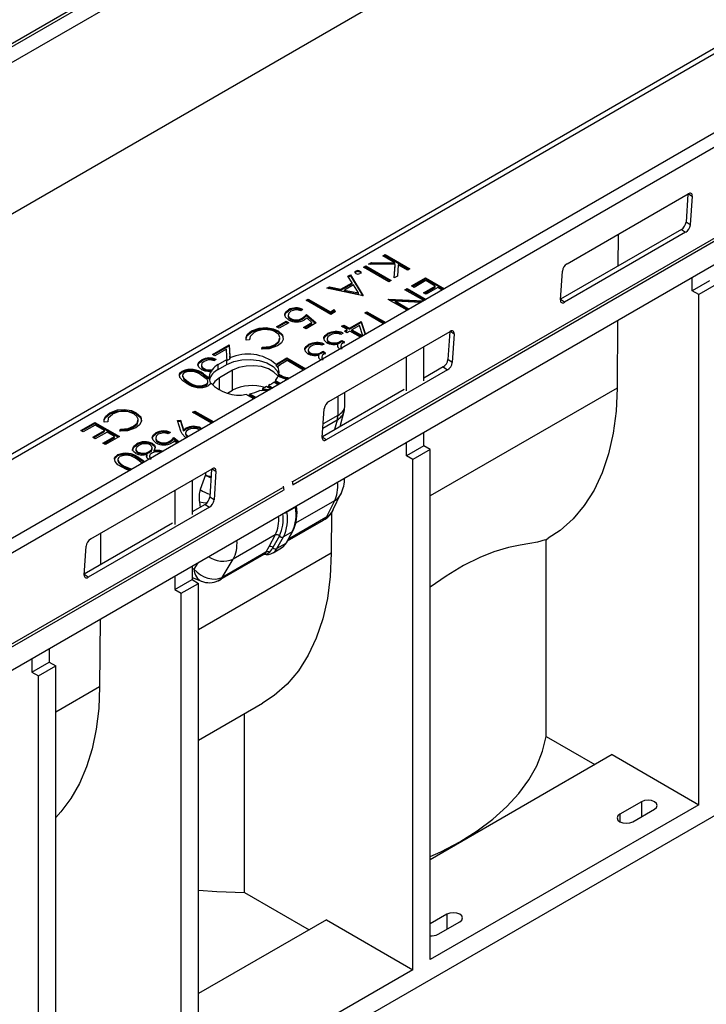
# Model space of a CAD drawing. Units: millimetres. Extents: x 56 to 3304, y 56 to 2320.
# Drawn here: x 2656 to 2768, y 1793 to 1954 of the extents above; entities that cross this region are included whole.
import ezdxf

# ---------------------------------------------------------------- set-up
doc = ezdxf.new("R2010")
doc.units = ezdxf.units.MM
doc.header["$LTSCALE"] = 8
doc.layers.add('HAURATON_PRODUCT_CONTOUR', color=7, linetype='Continuous', lineweight=25)

msp = doc.modelspace()

# ---------------------------------------------------------------- linework, layer by layer
at = {"layer": 'HAURATON_PRODUCT_CONTOUR'}
for p, q in [((2921.98, 2104.47), (2216.99, 1697.49)), ((2922.07, 2104), (2217.09, 1697.02)), ((2922.89, 2101.9), (2217.9, 1694.92)), ((2992.21, 2078.02), (2287.23, 1671.04)), ((2288.48, 1670.91), (2993.46, 2077.89)), ((3007.28, 2072.91), (2302.29, 1665.93)), ((2303.68, 1664.4), (3008.67, 2071.37)), ((2912.4, 2071.12), (2570.87, 1873.96)), ((2303.76, 1645.3), (3008.74, 2052.28)), ((2700.14, 1878.41), (2963.65, 2030.53)), ((2700.17, 1877.94), (2963.75, 2030.09)), ((2989.51, 1951.18), (2322.68, 1566.23)), ((2744.9, 1913.94), (2764.7, 1925.37)), ((2764.64, 1925.34), (2764.33, 1920.77)), ((2764.75, 1925.4), (2765.35, 1925)), ((2765.35, 1925), (2765.03, 1920.3)), ((2763.57, 1919.58), (2743.83, 1908.18)), ((2763.57, 1919.58), (2764.27, 1919.11)), ((2765.03, 1920.3), (2764.33, 1920.77)), ((2764.27, 1919.11), (2744.47, 1907.68)), ((2753.23, 1918.75), (2753.19, 1913.59)), ((2714.83, 1915.25), (2715.2, 1915.46)), ((2716.78, 1914.12), (2714.83, 1915.25)), ((2714.98, 1915.17), (2715.2, 1915.29)), ((2715.2, 1915.46), (2719.23, 1913.13)), ((2715.2, 1915.29), (2715.2, 1915.46)), ((2715.2, 1915.29), (2719.09, 1913.05)), ((2711.68, 1913.43), (2712.04, 1913.64)), ((2715.82, 1911.04), (2711.68, 1913.43)), ((2711.82, 1913.35), (2712.04, 1913.47)), ((2712.04, 1913.64), (2716.18, 1911.25)), ((2712.04, 1913.47), (2712.04, 1913.64)), ((2712.04, 1913.47), (2716.04, 1911.17)), ((2712.48, 1913.89), (2712.97, 1914.17)), ((2716.84, 1913.84), (2712.48, 1913.89)), ((2712.76, 1913.89), (2712.97, 1914.01)), ((2712.97, 1914.17), (2716.78, 1914.12)), ((2712.97, 1914.01), (2712.97, 1914.17)), ((2712.97, 1914.01), (2716.78, 1913.96)), ((2716.67, 1911.65), (2716.84, 1913.84)), ((2716.68, 1911.66), (2716.84, 1913.68)), ((2716.78, 1913.96), (2716.78, 1914.12)), ((2716.84, 1913.68), (2716.84, 1913.84)), ((2717.33, 1913.81), (2717.19, 1911.95)), ((2718.87, 1912.92), (2717.33, 1913.81)), ((2719.23, 1913.13), (2718.87, 1912.92)), ((2709.12, 1911.95), (2709.51, 1912.18)), ((2709.8, 1910.85), (2709.12, 1911.95)), ((2709.19, 1911.83), (2709.51, 1912.01)), ((2709.51, 1912.18), (2711.63, 1908.74)), ((2709.51, 1912.01), (2709.51, 1912.18)), ((2709.51, 1912.01), (2711.54, 1908.72)), ((2710.42, 1912.59), (2710.42, 1912.76)), ((2711.09, 1912.59), (2711.09, 1912.76)), ((2717.19, 1911.95), (2716.67, 1911.65)), ((2719.5, 1910.35), (2721.77, 1911.66)), ((2719.64, 1910.27), (2721.77, 1911.5)), ((2721.77, 1911.66), (2724.86, 1909.88)), ((2721.77, 1911.5), (2721.77, 1911.66)), ((2721.77, 1911.5), (2724.72, 1909.79)), ((2743.82, 1908.05), (2744.14, 1912.75)), ((2765.34, 1909.55), (2765.34, 1911.77)), ((2705.69, 1909.97), (2706.08, 1910.19)), ((2711.58, 1908.71), (2705.69, 1909.97)), ((2705.9, 1909.92), (2706.08, 1910.03)), ((2706.08, 1910.19), (2707.97, 1909.79)), ((2706.08, 1910.03), (2706.08, 1910.19)), ((2706.08, 1910.03), (2707.97, 1909.63)), ((2707.97, 1909.79), (2709.8, 1910.85)), ((2707.97, 1909.63), (2709.8, 1910.68)), ((2707.97, 1909.63), (2707.97, 1909.79)), ((2710.01, 1910.5), (2708.57, 1909.66)), ((2709.8, 1910.68), (2709.8, 1910.85)), ((2710.82, 1909.19), (2710.01, 1910.5)), ((2716.18, 1911.25), (2715.82, 1911.04)), ((2718.41, 1909.72), (2718.78, 1909.93)), ((2721.51, 1907.94), (2718.41, 1909.72)), ((2718.56, 1909.64), (2718.78, 1909.77)), ((2718.78, 1909.93), (2721.87, 1908.15)), ((2718.78, 1909.77), (2718.78, 1909.93)), ((2718.78, 1909.77), (2721.73, 1908.06)), ((2719.91, 1910.11), (2719.5, 1910.35)), ((2721.82, 1911.21), (2719.91, 1910.11)), ((2721.46, 1909.21), (2723.37, 1910.32)), ((2721.6, 1909.13), (2723.37, 1910.15)), ((2723.37, 1910.32), (2721.82, 1911.21)), ((2723.79, 1910.08), (2721.88, 1908.98)), ((2723.37, 1910.15), (2723.37, 1910.32)), ((2724.5, 1909.67), (2723.79, 1910.08)), ((2768.17, 1911.19), (2765.34, 1909.55)), ((2769.23, 1910.57), (2766.4, 1908.94)), ((2702.28, 1908), (2702.64, 1908.21)), ((2702.64, 1908.21), (2706.26, 1906.12)), ((2702.64, 1908.04), (2702.64, 1908.21)), ((2708.57, 1909.5), (2708.57, 1909.66)), ((2708.57, 1909.66), (2710.82, 1909.19)), ((2708.57, 1909.5), (2710.82, 1909.02)), ((2710.82, 1909.02), (2710.82, 1909.19)), ((2711.63, 1908.74), (2711.58, 1908.71)), ((2715.68, 1908.14), (2715.76, 1908.19)), ((2718.77, 1906.36), (2715.68, 1908.14)), ((2715.76, 1908.19), (2721.44, 1907.9)), ((2715.76, 1908.09), (2715.76, 1908.19)), ((2721.88, 1908.98), (2721.46, 1909.21)), ((2744.47, 1907.68), (2743.82, 1908.11)), ((2766.4, 1908.94), (2765.34, 1909.55)), ((2766.4, 1825.65), (2766.4, 1908.94)), ((2701.76, 1906.51), (2701.4, 1906.3)), ((2706.31, 1905.67), (2702.28, 1908)), ((2702.42, 1907.92), (2702.64, 1908.04)), ((2702.64, 1908.04), (2706.26, 1905.96)), ((2706.26, 1906.12), (2706.88, 1906.48)), ((2706.88, 1906.48), (2707.05, 1906.1)), ((2706.88, 1906.31), (2706.88, 1906.48)), ((2715.89, 1908.02), (2721.18, 1907.75)), ((2716.9, 1907.85), (2719.13, 1906.56)), ((2721, 1907.65), (2716.9, 1907.85)), ((2716.9, 1907.69), (2716.9, 1907.85)), ((2716.9, 1907.69), (2718.99, 1906.48)), ((2699.36, 1905.63), (2699.36, 1905.42)), ((2699.39, 1906.29), (2699.39, 1906.45)), ((2699.79, 1904.86), (2699.79, 1905.02)), ((2701.65, 1904.91), (2701.65, 1905.07)), ((2702.33, 1905.7), (2703.93, 1904.3)), ((2702.33, 1905.54), (2702.33, 1905.7)), ((2702.33, 1905.54), (2703.82, 1904.24)), ((2703.24, 1904.38), (2702.39, 1905.11)), ((2706.26, 1905.96), (2706.88, 1906.31)), ((2706.26, 1905.96), (2706.26, 1906.12)), ((2707.05, 1906.1), (2706.31, 1905.67)), ((2706.88, 1906.31), (2706.99, 1906.07)), ((2711.85, 1905.93), (2712.21, 1906.14)), ((2714.94, 1904.15), (2711.85, 1905.93)), ((2711.99, 1905.85), (2712.21, 1905.98)), ((2712.21, 1906.14), (2715.31, 1904.36)), ((2712.21, 1905.98), (2712.21, 1906.14)), ((2712.21, 1905.98), (2715.16, 1904.27)), ((2695.75, 1903.38), (2695.75, 1903.54)), ((2697.47, 1903.67), (2699.02, 1904.57)), ((2697.89, 1903.44), (2697.47, 1903.67)), ((2697.61, 1903.59), (2699.02, 1904.41)), ((2699.44, 1904.33), (2697.89, 1903.44)), ((2699.02, 1904.57), (2699.44, 1904.33)), ((2699.02, 1904.41), (2699.02, 1904.57)), ((2699.02, 1904.41), (2699.29, 1904.25)), ((2701.86, 1903.58), (2703.24, 1904.38)), ((2702.28, 1903.35), (2701.86, 1903.58)), ((2702.01, 1903.5), (2703.24, 1904.21)), ((2703.93, 1904.3), (2702.28, 1903.35)), ((2703.24, 1904.21), (2703.24, 1904.38)), ((2708.08, 1903.76), (2708.44, 1903.96)), ((2709.01, 1903.22), (2708.08, 1903.76)), ((2708.22, 1903.67), (2708.44, 1903.8)), ((2708.44, 1903.96), (2709.37, 1903.43)), ((2708.44, 1903.8), (2708.44, 1903.96)), ((2708.44, 1903.8), (2709.37, 1903.26)), ((2709.37, 1903.43), (2711.28, 1904.53)), ((2709.37, 1903.26), (2711.28, 1904.37)), ((2709.37, 1903.26), (2709.37, 1903.43)), ((2710.99, 1903.88), (2709.78, 1903.19)), ((2711.53, 1902.18), (2710.99, 1903.88)), ((2711.28, 1904.53), (2711.96, 1902.43)), ((2711.28, 1904.37), (2711.28, 1904.53)), ((2711.28, 1904.37), (2711.92, 1902.4)), ((2753.14, 1904.73), (2753.07, 1893.67)), ((2693.03, 1901.71), (2693.03, 1901.53)), ((2693.39, 1902.82), (2693.39, 1902.99)), ((2697.7, 1902.84), (2697.7, 1903)), ((2698.02, 1901.67), (2698.02, 1901.87)), ((2705.72, 1901.72), (2705.72, 1901.51)), ((2705.8, 1902.4), (2705.8, 1902.56)), ((2706.01, 1891.49), (2725.81, 1902.92)), ((2708.34, 1902.65), (2707.98, 1902.44)), ((2708.54, 1902.95), (2709.01, 1903.22)), ((2708.96, 1902.71), (2708.54, 1902.95)), ((2708.69, 1902.87), (2709.01, 1903.06)), ((2709.42, 1902.98), (2708.96, 1902.71)), ((2709.01, 1903.06), (2709.01, 1903.22)), ((2711.17, 1901.97), (2709.42, 1902.98)), ((2709.78, 1903.19), (2711.53, 1902.18)), ((2709.78, 1903.03), (2709.78, 1903.19)), ((2709.78, 1903.03), (2711.39, 1902.1)), ((2725.75, 1902.89), (2725.44, 1898.32)), ((2725.86, 1902.95), (2726.46, 1902.55)), ((2726.46, 1902.55), (2726.14, 1897.85)), ((2686.98, 1899.17), (2689.72, 1900.75)), ((2687.12, 1899.09), (2689.72, 1900.59)), ((2689.72, 1900.75), (2689.83, 1898.88)), ((2689.72, 1900.59), (2689.72, 1900.75)), ((2689.72, 1900.59), (2689.83, 1898.72)), ((2693.04, 1901.53), (2692.48, 1901.49)), ((2695.03, 1900.01), (2695.1, 1900.34)), ((2695.07, 1900.02), (2695.1, 1900.17)), ((2695.1, 1900.17), (2695.1, 1900.34)), ((2697.24, 1900.63), (2697.24, 1900.79)), ((2702.7, 1900.61), (2702.7, 1900.77)), ((2705.24, 1900.86), (2704.88, 1900.65)), ((2706.04, 1901.07), (2706.04, 1901.23)), ((2707.44, 1900.42), (2707.45, 1900.62)), ((2707.45, 1900.62), (2707.45, 1900.78)), ((2707.96, 1900.57), (2707.96, 1900.36)), ((2708.13, 1901.46), (2708.54, 1901.22)), ((2708.13, 1901.3), (2708.13, 1901.46)), ((2708.13, 1901.3), (2708.54, 1901.06)), ((2708.17, 1900.24), (2708.17, 1900.24)), ((2721.5, 1894.84), (2721.5, 1900.43)), ((2687.4, 1898.93), (2686.98, 1899.17)), ((2689.27, 1900.01), (2687.4, 1898.93)), ((2689.34, 1898.81), (2689.27, 1900.01)), ((2689.83, 1898.72), (2689.83, 1898.88)), ((2689.84, 1898.42), (2689.84, 1898.58)), ((2697.89, 1897.87), (2699.14, 1898.59)), ((2699.14, 1898.59), (2702.23, 1896.81)), ((2699.14, 1898.43), (2699.14, 1898.59)), ((2702.62, 1899.93), (2702.62, 1899.72)), ((2702.94, 1899.28), (2702.94, 1899.44)), ((2704.34, 1898.63), (2704.35, 1898.83)), ((2704.35, 1898.83), (2704.35, 1899)), ((2704.86, 1898.78), (2704.86, 1898.57)), ((2705.03, 1899.67), (2705.44, 1899.43)), ((2705.03, 1899.51), (2705.03, 1899.67)), ((2705.03, 1899.51), (2705.44, 1899.27)), ((2705.07, 1898.45), (2705.07, 1898.45)), ((2718.67, 1893.21), (2718.67, 1898.8)), ((2685.2, 1897.45), (2685.2, 1897.25)), ((2685.24, 1898.12), (2685.24, 1898.28)), ((2685.63, 1896.69), (2685.63, 1896.85)), ((2687.6, 1898.33), (2687.24, 1898.13)), ((2687.92, 1897.51), (2689.34, 1898.32)), ((2687.92, 1896.69), (2687.92, 1897.51)), ((2687.92, 1896.69), (2689.34, 1897.51)), ((2689.34, 1897.51), (2689.34, 1898.32)), ((2689.39, 1898.35), (2689.39, 1898.19)), ((2697.38, 1897.54), (2697.38, 1897.37)), ((2697.66, 1896.96), (2697.66, 1897.13)), ((2697.89, 1897.71), (2699.14, 1898.43)), ((2697.89, 1897.71), (2697.89, 1897.87)), ((2699.19, 1898.15), (2698.73, 1897.88)), ((2699.14, 1898.43), (2702.09, 1896.73)), ((2701.87, 1896.6), (2699.19, 1898.15)), ((2724.68, 1897.12), (2721.5, 1895.29)), ((2724.68, 1897.12), (2725.38, 1896.66)), ((2726.14, 1897.85), (2725.44, 1898.32)), ((2682.07, 1896.29), (2682.07, 1896.45)), ((2682.12, 1895.73), (2682.12, 1895.53)), ((2682.13, 1895.55), (2682.3, 1895.14)), ((2682.3, 1895.14), (2682.3, 1895.31)), ((2685.53, 1896.01), (2686.46, 1895.35)), ((2685.53, 1895.84), (2685.53, 1896.01)), ((2685.53, 1895.84), (2686.46, 1895.19)), ((2686.46, 1895.19), (2686.46, 1895.35)), ((2686.68, 1896.31), (2686.68, 1896.15)), ((2686.92, 1896.51), (2686.92, 1896.68)), ((2690.26, 1896.57), (2688.14, 1895.34)), ((2688.14, 1893.31), (2688.14, 1895.34)), ((2690.26, 1893.3), (2690.26, 1896.57)), ((2697.84, 1895.97), (2697.84, 1895.81)), ((2698.16, 1895.6), (2698.16, 1895.76)), ((2725.38, 1896.66), (2705.58, 1885.23)), ((2683.16, 1894.47), (2683.16, 1894.64)), ((2685.88, 1894.07), (2685.88, 1894.24)), ((2686.23, 1894.56), (2686.23, 1894.76)), ((2695.81, 1893.9), (2695.17, 1893.53)), ((2695.28, 1893.84), (2695.27, 1893.59)), ((2696.5, 1893.5), (2695.81, 1893.9)), ((2695.95, 1893.81), (2696.17, 1893.94)), ((2696.41, 1894.24), (2696.17, 1894.1)), ((2696.17, 1894.1), (2696.86, 1893.71)), ((2696.17, 1894.1), (2696.17, 1893.94)), ((2696.17, 1893.94), (2696.72, 1893.63)), ((2697.74, 1894.21), (2696.99, 1894.65)), ((2697.27, 1894.9), (2698.1, 1894.42)), ((2697.27, 1894.9), (2697.27, 1894.74)), ((2697.27, 1894.74), (2697.96, 1894.34)), ((2753.07, 1893.67), (2722.56, 1876.05)), ((2689.43, 1892.83), (2690.26, 1893.3)), ((2693.76, 1891.92), (2692.5, 1892.64)), ((2693.07, 1892.73), (2694.12, 1892.13)), ((2693.07, 1892.73), (2693.07, 1892.57)), ((2693.07, 1892.57), (2693.98, 1892.04)), ((2695.99, 1893.21), (2694.71, 1893.27)), ((2694.99, 1893.26), (2695.17, 1893.36)), ((2695.17, 1893.53), (2696.44, 1893.46)), ((2695.17, 1893.53), (2695.17, 1893.36)), ((2695.17, 1893.36), (2696.17, 1893.31)), ((2718.31, 1893.45), (2704.94, 1885.73)), ((2707.46, 1892.33), (2707.46, 1889.2)), ((2708.63, 1890.86), (2708.63, 1893)), ((2670.24, 1889.46), (2670.24, 1889.62)), ((2672.6, 1890.01), (2672.6, 1890.17)), ((2674.55, 1889.48), (2674.55, 1889.64)), ((2683.74, 1889.71), (2684.1, 1889.91)), ((2686.83, 1887.92), (2683.74, 1889.71)), ((2683.88, 1889.62), (2684.1, 1889.75)), ((2684.1, 1889.91), (2687.2, 1888.13)), ((2684.1, 1889.75), (2684.1, 1889.91)), ((2684.1, 1889.75), (2687.05, 1888.05)), ((2704.93, 1885.6), (2705.25, 1890.3)), ((2707.45, 1889.2), (2705.08, 1887.83)), ((2707.88, 1887.6), (2708.5, 1889.89)), ((2665.49, 1886.76), (2667.76, 1888.07)), ((2665.63, 1886.68), (2667.76, 1887.91)), ((2667.81, 1887.62), (2665.9, 1886.52)), ((2667.76, 1888.07), (2671.79, 1885.75)), ((2667.76, 1887.91), (2667.76, 1888.07)), ((2667.76, 1887.91), (2671.65, 1885.66)), ((2669.36, 1886.73), (2667.81, 1887.62)), ((2669.89, 1888.17), (2669.33, 1888.12)), ((2669.88, 1888.34), (2669.88, 1888.16)), ((2674.09, 1887.27), (2674.09, 1887.43)), ((2674.87, 1888.3), (2674.87, 1888.51)), ((2681.26, 1888.39), (2681.75, 1888.44)), ((2681.83, 1886.63), (2681.26, 1888.39)), ((2681.31, 1888.23), (2681.75, 1888.28)), ((2681.75, 1888.44), (2682.27, 1886.85)), ((2681.75, 1888.28), (2681.75, 1888.44)), ((2681.75, 1888.28), (2682.27, 1886.69)), ((2707.34, 1888.42), (2705.03, 1887.08)), ((2707.34, 1888.42), (2706.92, 1886.88)), ((2707.88, 1887.6), (2707.81, 1887.39)), ((2665.9, 1886.52), (2665.49, 1886.76)), ((2667.45, 1885.63), (2669.36, 1886.73)), ((2667.86, 1885.39), (2667.45, 1885.63)), ((2667.59, 1885.54), (2669.36, 1886.57)), ((2669.78, 1886.49), (2667.86, 1885.39)), ((2669.1, 1884.67), (2671.02, 1885.78)), ((2669.25, 1884.59), (2671.02, 1885.61)), ((2669.36, 1886.57), (2669.36, 1886.73)), ((2671.79, 1885.75), (2669.52, 1884.43)), ((2671.02, 1885.78), (2669.78, 1886.49)), ((2671.02, 1885.61), (2671.02, 1885.78)), ((2671.88, 1886.65), (2671.95, 1886.97)), ((2671.92, 1886.65), (2671.95, 1886.81)), ((2671.95, 1886.81), (2671.95, 1886.97)), ((2677.76, 1886.21), (2677.76, 1886.37)), ((2680.12, 1886.42), (2679.76, 1886.22)), ((2680.69, 1885.62), (2681.55, 1884.87)), ((2680.69, 1885.46), (2680.69, 1885.62)), ((2682.27, 1886.69), (2682.27, 1886.85)), ((2682.73, 1885.6), (2682.55, 1885.68)), ((2682.61, 1886.35), (2682.61, 1886.15)), ((2682.66, 1886.95), (2682.66, 1887.11)), ((2682.94, 1885.87), (2683.16, 1885.8)), ((2682.94, 1885.71), (2682.94, 1885.87)), ((2684.89, 1886.8), (2684.75, 1886.92)), ((2685.09, 1887.14), (2685.24, 1887)), ((2685.09, 1886.97), (2685.09, 1887.14)), ((2705.58, 1885.23), (2704.93, 1885.66)), ((2721.5, 1884.25), (2721.5, 1886.46)), ((2669.52, 1884.43), (2669.1, 1884.67)), ((2674.57, 1884.37), (2674.57, 1884.53)), ((2677.18, 1884.44), (2677.18, 1884.6)), ((2677.72, 1885.54), (2677.72, 1885.34)), ((2678.15, 1884.78), (2678.15, 1884.94)), ((2680.01, 1884.82), (2680.01, 1884.99)), ((2680.69, 1885.46), (2681.44, 1884.8)), ((2681.18, 1884.66), (2680.76, 1885.03)), ((2718.67, 1882.61), (2718.67, 1884.83)), ((2721.5, 1884.25), (2718.67, 1882.61)), ((2722.56, 1883.63), (2721.5, 1884.25)), ((2671.49, 1882.59), (2671.49, 1882.75)), ((2674.5, 1883.71), (2674.5, 1883.51)), ((2674.83, 1883.05), (2674.83, 1883.21)), ((2676.26, 1882.35), (2676.33, 1882.67)), ((2676.33, 1882.67), (2676.33, 1882.83)), ((2676.67, 1883.13), (2676.67, 1883.29)), ((2676.73, 1882.6), (2676.73, 1882.4)), ((2677.13, 1883.74), (2677.13, 1883.94)), ((2677.49, 1883.34), (2677.49, 1883.51)), ((2719.73, 1882), (2718.67, 1882.61)), ((2722.56, 1883.63), (2719.73, 1882)), ((2722.56, 1800.35), (2722.56, 1883.63)), ((2671.54, 1882.03), (2671.54, 1881.83)), ((2671.55, 1881.85), (2671.72, 1881.44)), ((2671.72, 1881.44), (2671.72, 1881.61)), ((2672.58, 1880.94), (2673.83, 1880.42)), ((2672.58, 1880.77), (2672.58, 1880.94)), ((2672.58, 1880.77), (2673.67, 1880.32)), ((2675.52, 1881.39), (2674.59, 1882.1)), ((2674.96, 1882.14), (2674.96, 1882.31)), ((2719.73, 1798.71), (2719.73, 1882)), ((2667.12, 1869.04), (2686.92, 1880.47)), ((2685.87, 1879.5), (2685.01, 1877.11)), ((2685.87, 1879.87), (2685.87, 1879.5)), ((2686.86, 1880.44), (2686.55, 1875.86)), ((2686.97, 1880.5), (2687.57, 1880.1)), ((2687.57, 1880.1), (2687.25, 1875.4)), ((2683.67, 1878.6), (2683.67, 1873.01)), ((2698.69, 1877.02), (2698.61, 1877.63)), ((2700.02, 1878.45), (2700.1, 1877.83)), ((2611.75, 1827.39), (2698.48, 1877.45)), ((2611.79, 1826.91), (2698.58, 1877.02)), ((2680.84, 1876.96), (2680.84, 1871.37)), ((2706.73, 1873.83), (2707.98, 1876.43)), ((2685.79, 1874.67), (2683.67, 1873.45)), ((2684.86, 1875.03), (2684.98, 1874.21)), ((2685.79, 1874.67), (2686.49, 1874.2)), ((2687.25, 1875.4), (2686.55, 1875.86)), ((2700.54, 1874.36), (2700.56, 1874.21)), ((2706.93, 1875.27), (2700.58, 1871.61)), ((2700.71, 1874.41), (2700.7, 1874.45)), ((2706.93, 1875.27), (2705.64, 1872.62)), ((2686.49, 1874.2), (2666.69, 1862.77)), ((2699.15, 1873.4), (2699.13, 1873.55)), ((2700.56, 1874.21), (2699.15, 1873.4)), ((2706.45, 1873.39), (2706.4, 1866.73)), ((2680.48, 1871.61), (2666.05, 1863.28)), ((2699.25, 1868.73), (2705.12, 1872.12)), ((2705.53, 1872.55), (2699.41, 1869.01)), ((2668.73, 1869.97), (2668.7, 1864.81)), ((2697.25, 1869.69), (2690.39, 1865.73)), ((2697.25, 1869.69), (2696.19, 1867.77)), ((2697.92, 1869.53), (2696.86, 1867.62)), ((2700, 1870.19), (2698.59, 1869.37)), ((2700, 1870.19), (2698.95, 1868.27)), ((2699.07, 1868.39), (2700.12, 1870.31)), ((2697.53, 1867.46), (2698.59, 1869.37)), ((2698.95, 1868.27), (2697.53, 1867.46)), ((2741.36, 1868.86), (2741.84, 1869.14)), ((2741.49, 1836.77), (2741.49, 1868.93)), ((2666.04, 1863.15), (2666.36, 1867.85)), ((2706.4, 1866.73), (2684.73, 1854.21)), ((2688.27, 1862.39), (2695.46, 1866.54)), ((2695.72, 1866.88), (2688.68, 1862.82)), ((2696.19, 1867.77), (2695.72, 1866.88)), ((2696.88, 1866.77), (2698.29, 1867.58)), ((2684.59, 1865.15), (2683.95, 1864.11)), ((2688.57, 1862.76), (2690.39, 1865.73)), ((2666.69, 1862.77), (2666.04, 1863.21)), ((2683.67, 1864.62), (2683.67, 1862.41)), ((2683.95, 1864.11), (2683.67, 1864.22)), ((2680.84, 1862.99), (2680.84, 1860.77)), ((2680.84, 1860.77), (2683.67, 1862.41)), ((2681.9, 1860.16), (2684.73, 1861.79)), ((2683.67, 1862.72), (2685.18, 1862.13)), ((2683.67, 1862.41), (2684.73, 1861.79)), ((2684.73, 1778.51), (2684.73, 1861.79)), ((2680.84, 1860.77), (2681.9, 1860.16)), ((2681.9, 1776.87), (2681.9, 1860.16)), ((2668.64, 1855.95), (2668.57, 1844.89)), ((2660.33, 1851.15), (2660.33, 1848.94)), ((2657.51, 1849.52), (2657.51, 1847.3)), ((2657.51, 1847.3), (2660.33, 1848.94)), ((2660.33, 1848.94), (2661.4, 1848.32)), ((2657.51, 1847.3), (2658.57, 1846.69)), ((2658.57, 1846.69), (2661.4, 1848.32)), ((2661.4, 1765.04), (2661.4, 1848.32)), ((2658.57, 1763.4), (2658.57, 1846.69)), ((2668.57, 1844.89), (2661.4, 1840.74)), ((2684.73, 1836.17), (2695.17, 1842.2)), ((2692.23, 1811.32), (2692.23, 1840.5)), ((2741.49, 1836.77), (2749.43, 1832.19)), ((2752.26, 1833.82), (2722.56, 1816.67)), ((2752.26, 1833.82), (2766.4, 1825.65)), ((2757.08, 1826.14), (2753.54, 1824.1)), ((2757.08, 1826.14), (2757.08, 1823.69)), ((2766.4, 1825.65), (2722.56, 1800.35)), ((2755.66, 1822.87), (2759.2, 1824.91)), ((2753.54, 1824.1), (2753.54, 1822.87)), ((2692.23, 1811.32), (2702.76, 1805.24)), ((2705.59, 1806.88), (2684.73, 1794.84)), ((2705.59, 1806.88), (2719.73, 1798.71)), ((2725.26, 1807.77), (2722.56, 1806.21)), ((2725.26, 1807.77), (2725.26, 1805.32)), ((2723.84, 1804.5), (2727.38, 1806.54)), ((2719.73, 1798.71), (2684.73, 1778.51))]:
    msp.add_line(p, q, dxfattribs=at)
at = {"layer": 'HAURATON_PRODUCT_CONTOUR', "flags": 128}
for points in [[(2765.35, 1925), (2765.35, 1925.14), (2765.32, 1925.27), (2765.26, 1925.36), (2765.18, 1925.43), (2765.08, 1925.47), (2764.97, 1925.47), (2764.84, 1925.44), (2764.7, 1925.37)], [(2710.42, 1912.37), (2710.31, 1912.47), (2710.28, 1912.59), (2710.32, 1912.68), (2710.42, 1912.76)], [(2710.31, 1912.49), (2710.32, 1912.52), (2710.42, 1912.59)], [(2711.09, 1912.76), (2711.2, 1912.66), (2711.23, 1912.54), (2711.18, 1912.45), (2711.09, 1912.37)], [(2711.09, 1912.59), (2711.2, 1912.49), (2711.22, 1912.4)], [(2743.82, 1908.05), (2743.82, 1907.91), (2743.85, 1907.78), (2743.91, 1907.69), (2743.99, 1907.62), (2744.09, 1907.58), (2744.21, 1907.58), (2744.34, 1907.61), (2744.47, 1907.68)], [(2699.41, 1904.82), (2698.92, 1905.25), (2698.79, 1905.75), (2698.98, 1906.13), (2699.39, 1906.45)], [(2698.81, 1905.5), (2698.79, 1905.58), (2698.98, 1905.97), (2699.39, 1906.29)], [(2699.79, 1906.2), (2699.44, 1905.9), (2699.36, 1905.53), (2699.49, 1905.26), (2699.79, 1905.02)], [(2699.38, 1905.44), (2699.36, 1905.37), (2699.49, 1905.09), (2699.79, 1904.86)], [(2701.65, 1905.07), (2702.08, 1905.41), (2702.33, 1905.7)], [(2701.65, 1904.91), (2702.08, 1905.24), (2702.33, 1905.54)], [(2702.39, 1905.11), (2702.19, 1904.93), (2702, 1904.79)], [(2693.39, 1902.99), (2694.61, 1903.45), (2695.75, 1903.54)], [(2693.39, 1902.82), (2694.61, 1903.29), (2695.75, 1903.38)], [(2695.75, 1903.54), (2696.93, 1903.34), (2697.7, 1903)], [(2695.75, 1903.38), (2696.93, 1903.18), (2697.7, 1902.84)], [(2692.48, 1901.49), (2692.47, 1901.95), (2692.68, 1902.39), (2693.39, 1902.99)], [(2692.47, 1901.78), (2692.68, 1902.23), (2693.39, 1902.82)], [(2693.8, 1902.75), (2693.13, 1902.11), (2693.04, 1901.53)], [(2697.24, 1900.79), (2697.84, 1901.32), (2698.02, 1901.93), (2697.81, 1902.41), (2697.31, 1902.81)], [(2697.24, 1900.63), (2697.84, 1901.15), (2697.99, 1901.69)], [(2697.7, 1903), (2698.42, 1902.36), (2698.55, 1901.6), (2698.25, 1901.03), (2697.63, 1900.54)], [(2697.7, 1902.84), (2698.42, 1902.2), (2698.52, 1901.64)], [(2705.71, 1901.01), (2705.28, 1901.42), (2705.2, 1901.9), (2705.41, 1902.26), (2705.8, 1902.56)], [(2705.23, 1901.59), (2705.2, 1901.73), (2705.41, 1902.09), (2705.8, 1902.4)], [(2706.21, 1902.32), (2705.86, 1902.05), (2705.72, 1901.72), (2705.79, 1901.46), (2706.04, 1901.23)], [(2707.1, 1902.58), (2706.56, 1902.48), (2706.21, 1902.32)], [(2707.98, 1902.44), (2707.5, 1902.56), (2707.1, 1902.58)], [(2726.46, 1902.55), (2726.46, 1902.69), (2726.43, 1902.82), (2726.37, 1902.91), (2726.29, 1902.98), (2726.19, 1903.02), (2726.08, 1903.02), (2725.95, 1902.99), (2725.81, 1902.92)], [(2697.63, 1900.54), (2696.28, 1900.06), (2695.03, 1900.01)], [(2695.1, 1900.34), (2696.39, 1900.45), (2697.24, 1900.79)], [(2695.1, 1900.17), (2696.39, 1900.29), (2697.24, 1900.63)], [(2702.61, 1899.22), (2702.18, 1899.63), (2702.1, 1900.11), (2702.31, 1900.47), (2702.7, 1900.77)], [(2702.13, 1899.8), (2702.1, 1899.94), (2702.31, 1900.3), (2702.7, 1900.61)], [(2703.11, 1900.53), (2702.76, 1900.26), (2702.62, 1899.93), (2702.69, 1899.67), (2702.94, 1899.44)], [(2704, 1900.79), (2703.46, 1900.69), (2703.11, 1900.53)], [(2704.88, 1900.65), (2704.4, 1900.77), (2704, 1900.79)], [(2706.67, 1900.73), (2706.09, 1900.84), (2705.71, 1901.01)], [(2705.73, 1901.54), (2705.79, 1901.29), (2706.04, 1901.07)], [(2707.45, 1900.78), (2707.02, 1900.73), (2706.67, 1900.73)], [(2708.54, 1901.22), (2708.03, 1900.76), (2707.96, 1900.49), (2708.03, 1900.35), (2708.17, 1900.24)], [(2707.98, 1900.38), (2707.96, 1900.32), (2708.03, 1900.19), (2708.17, 1900.08)], [(2689.39, 1898.35), (2689.35, 1898.61), (2689.34, 1898.81)], [(2689.83, 1898.88), (2689.83, 1898.71), (2689.84, 1898.58)], [(2689.83, 1898.72), (2689.83, 1898.55), (2689.84, 1898.42)], [(2703.57, 1898.94), (2702.99, 1899.05), (2702.61, 1899.22)], [(2702.63, 1899.75), (2702.69, 1899.5), (2702.94, 1899.28)], [(2704.35, 1899), (2703.92, 1898.94), (2703.57, 1898.94)], [(2705.44, 1899.43), (2704.92, 1898.97), (2704.86, 1898.7), (2704.93, 1898.56), (2705.07, 1898.45)], [(2704.88, 1898.59), (2704.86, 1898.53), (2704.93, 1898.4), (2705.07, 1898.29)], [(2685.25, 1896.65), (2684.76, 1897.07), (2684.63, 1897.57), (2684.82, 1897.96), (2685.24, 1898.28)], [(2684.65, 1897.32), (2684.63, 1897.41), (2684.82, 1897.8), (2685.24, 1898.12)], [(2685.63, 1898.03), (2685.28, 1897.72), (2685.2, 1897.36), (2685.33, 1897.08), (2685.63, 1896.85)], [(2685.22, 1897.27), (2685.2, 1897.2), (2685.33, 1896.92), (2685.63, 1896.69)], [(2689.34, 1897.51), (2690.48, 1898), (2691.81, 1898.29), (2693.23, 1898.35), (2694.62, 1898.17), (2695.87, 1897.78), (2696.88, 1897.2), (2697.56, 1896.48), (2697.84, 1895.79)], [(2697.71, 1895.55), (2697.66, 1895.64), (2697.04, 1896.29), (2696.14, 1896.81), (2695.01, 1897.17), (2693.76, 1897.32), (2692.48, 1897.27), (2691.28, 1897.01), (2690.26, 1896.57)], [(2697.38, 1897.54), (2697.65, 1897.73), (2697.89, 1897.87)], [(2697.38, 1897.37), (2697.65, 1897.57), (2697.89, 1897.71)], [(2697.68, 1897.16), (2697.67, 1897.14), (2697.66, 1897.13)], [(2698.73, 1897.88), (2698.1, 1897.49), (2697.68, 1897.16)], [(2682.8, 1894.43), (2682.14, 1894.86), (2681.67, 1895.38), (2681.6, 1895.95), (2681.77, 1896.22), (2682.07, 1896.45)], [(2681.63, 1895.59), (2681.6, 1895.79), (2681.77, 1896.06), (2682.07, 1896.29)], [(2682.47, 1896.21), (2682.22, 1895.98), (2682.12, 1895.72), (2682.3, 1895.31)], [(2682.3, 1895.31), (2682.73, 1894.91), (2683.16, 1894.64)], [(2685.88, 1894.24), (2686.11, 1894.42), (2686.22, 1894.64), (2686.21, 1894.86), (2686.11, 1895.08), (2685.17, 1895.8)], [(2686.68, 1896.31), (2685.81, 1896.41), (2685.25, 1896.65)], [(2688.14, 1895.34), (2687.37, 1894.75), (2686.98, 1894.19)], [(2697.8, 1895.55), (2697.76, 1895.57), (2697.73, 1895.59)], [(2699.22, 1895.07), (2699.06, 1895.08), (2697.8, 1895.55)], [(2697.84, 1895.97), (2698.01, 1895.85), (2698.16, 1895.76)], [(2697.84, 1895.81), (2698.01, 1895.69), (2698.16, 1895.6)], [(2698.16, 1895.6), (2698.79, 1895.32), (2699.44, 1895.2)], [(2682.3, 1895.14), (2682.73, 1894.75), (2683.16, 1894.47)], [(2686.76, 1894.48), (2686.59, 1894.23), (2686.31, 1894.01)], [(2753.07, 1893.67), (2752.9, 1889.88), (2752.44, 1886.29), (2751.68, 1882.93), (2750.63, 1879.83), (2749.31, 1877.01), (2747.72, 1874.5), (2745.88, 1872.3), (2743.79, 1870.44), (2741.84, 1869.14)], [(2708.47, 1889.86), (2708.54, 1890.05), (2708.59, 1890.86)], [(2669.33, 1888.12), (2669.32, 1888.58), (2669.53, 1889.03), (2670.24, 1889.62)], [(2669.32, 1888.42), (2669.53, 1888.86), (2670.24, 1889.46)], [(2670.65, 1889.38), (2669.98, 1888.75), (2669.89, 1888.17)], [(2670.24, 1889.62), (2671.46, 1890.09), (2672.6, 1890.17)], [(2670.24, 1889.46), (2671.46, 1889.92), (2672.6, 1890.01)], [(2672.6, 1890.17), (2673.78, 1889.98), (2674.55, 1889.64)], [(2672.6, 1890.01), (2673.78, 1889.81), (2674.55, 1889.48)], [(2674.09, 1887.43), (2674.69, 1887.95), (2674.87, 1888.57), (2674.66, 1889.05), (2674.16, 1889.45)], [(2674.55, 1889.64), (2675.27, 1889), (2675.41, 1888.24), (2675.1, 1887.66), (2674.48, 1887.18)], [(2674.55, 1889.48), (2675.27, 1888.83), (2675.37, 1888.28)], [(2671.95, 1886.97), (2673.24, 1887.09), (2674.09, 1887.43)], [(2671.95, 1886.81), (2673.24, 1886.93), (2674.09, 1887.27)], [(2674.09, 1887.27), (2674.69, 1887.79), (2674.84, 1888.33)], [(2674.48, 1887.18), (2673.13, 1886.7), (2671.88, 1886.65)], [(2677.77, 1884.74), (2677.29, 1885.16), (2677.15, 1885.66), (2677.34, 1886.05), (2677.76, 1886.37)], [(2677.18, 1885.41), (2677.15, 1885.5), (2677.34, 1885.88), (2677.76, 1886.21)], [(2678.15, 1886.12), (2677.81, 1885.81), (2677.73, 1885.45), (2677.86, 1885.17), (2678.15, 1884.94)], [(2680.01, 1884.99), (2680.44, 1885.32), (2680.69, 1885.62)], [(2682.55, 1885.68), (2682.03, 1886.18), (2681.83, 1886.63)], [(2682.27, 1886.85), (2682.48, 1887), (2682.66, 1887.11)], [(2682.27, 1886.69), (2682.48, 1886.84), (2682.66, 1886.95)], [(2683.01, 1886.84), (2682.71, 1886.59), (2682.61, 1886.3), (2682.71, 1886.07), (2682.94, 1885.87)], [(2682.62, 1886.17), (2682.61, 1886.13), (2682.71, 1885.9), (2682.94, 1885.71)], [(2704.93, 1885.6), (2704.93, 1885.46), (2704.96, 1885.33), (2705.02, 1885.23), (2705.1, 1885.17), (2705.2, 1885.13), (2705.32, 1885.13), (2705.45, 1885.16), (2705.58, 1885.23)], [(2673.95, 1883.66), (2674.13, 1884.19), (2674.57, 1884.53)], [(2673.95, 1883.5), (2674.13, 1884.03), (2674.57, 1884.37)], [(2674.98, 1884.29), (2674.64, 1884.02), (2674.5, 1883.7), (2674.58, 1883.44), (2674.83, 1883.21)], [(2676.67, 1883.29), (2677.01, 1883.57), (2677.13, 1883.91), (2677.06, 1884.17), (2676.81, 1884.4)], [(2677.18, 1884.6), (2677.51, 1884.33), (2677.63, 1884.01), (2677.49, 1883.51)], [(2677.18, 1884.44), (2677.51, 1884.17), (2677.61, 1883.92)], [(2677.74, 1885.36), (2677.73, 1885.29), (2677.86, 1885.01), (2678.15, 1884.78)], [(2680.01, 1884.82), (2680.44, 1885.16), (2680.69, 1885.46)], [(2680.76, 1885.03), (2680.55, 1884.84), (2680.36, 1884.71)], [(2672.22, 1880.73), (2671.56, 1881.16), (2671.09, 1881.68), (2671.02, 1882.25), (2671.19, 1882.52), (2671.49, 1882.75)], [(2671.05, 1881.89), (2671.02, 1882.09), (2671.19, 1882.36), (2671.49, 1882.59)], [(2671.89, 1882.51), (2671.64, 1882.28), (2671.54, 1882.02), (2671.72, 1881.61)], [(2674.48, 1883), (2674.08, 1883.34), (2673.95, 1883.66)], [(2674.5, 1883.53), (2674.58, 1883.27), (2674.83, 1883.05)], [(2676.6, 1882.02), (2676.35, 1882.22), (2676.24, 1882.45), (2676.33, 1882.83)], [(2676.67, 1883.13), (2677.01, 1883.41), (2677.13, 1883.75), (2677.13, 1883.76)], [(2677.09, 1883.06), (2676.83, 1882.85), (2676.73, 1882.59), (2676.79, 1882.39), (2676.97, 1882.22)], [(2676.73, 1882.42), (2676.79, 1882.23), (2676.97, 1882.05)], [(2677.49, 1883.51), (2678.35, 1883.54), (2678.93, 1883.35)], [(2677.49, 1883.34), (2678.35, 1883.38), (2678.74, 1883.25)], [(2671.72, 1881.61), (2672.15, 1881.21), (2672.58, 1880.94)], [(2671.72, 1881.44), (2672.15, 1881.05), (2672.58, 1880.77)], [(2674.96, 1882.31), (2675.62, 1881.88), (2675.89, 1881.6)], [(2674.96, 1882.14), (2675.62, 1881.71), (2675.78, 1881.54)], [(2673.46, 1880.2), (2672.97, 1880.35), (2672.22, 1880.73)], [(2687.57, 1880.1), (2687.57, 1880.24), (2687.54, 1880.36), (2687.48, 1880.46), (2687.4, 1880.53), (2687.3, 1880.57), (2687.18, 1880.57), (2687.06, 1880.54), (2686.92, 1880.47)], [(2686.05, 1874.88), (2685.45, 1874.92), (2684.86, 1875.03)], [(2700.56, 1874.21), (2700.62, 1874.25), (2700.67, 1874.3), (2700.7, 1874.35), (2700.71, 1874.4), (2700.71, 1874.41)], [(2705.12, 1872.12), (2705.19, 1872.16), (2705.39, 1872.29)], [(2698.23, 1867.6), (2698.57, 1867.78), (2699.07, 1868.39)], [(2741.34, 1868.89), (2740.05, 1868.49), (2738.84, 1868.29), (2737.27, 1868.03), (2735.33, 1867.62), (2732.95, 1866.92), (2730.66, 1866.02), (2728.01, 1864.69), (2725.17, 1862.98), (2722.56, 1861.19)], [(2706.4, 1866.73), (2706.23, 1862.93), (2705.76, 1859.33), (2705, 1855.97), (2703.95, 1852.86), (2702.62, 1850.04), (2701.03, 1847.52), (2699.17, 1845.32), (2697.08, 1843.47), (2695.17, 1842.2)], [(2695.42, 1866.53), (2695.42, 1866.53), (2695.93, 1866.58), (2696.31, 1866.85)], [(2695.72, 1866.88), (2695.5, 1866.57), (2695.45, 1866.56)], [(2696.31, 1866.85), (2696.67, 1867.31), (2696.86, 1867.62)], [(2666.04, 1863.15), (2666.04, 1863), (2666.07, 1862.88), (2666.13, 1862.78), (2666.21, 1862.72), (2666.31, 1862.68), (2666.42, 1862.68), (2666.55, 1862.71), (2666.69, 1862.77)], [(2687.95, 1862.22), (2688.04, 1862.26), (2688.27, 1862.39)], [(2668.57, 1844.89), (2668.42, 1841.33), (2668.01, 1837.96), (2667.35, 1834.78), (2666.43, 1831.82), (2665.26, 1829.1), (2663.86, 1826.65), (2662.24, 1824.46), (2661.4, 1823.54)], [(2722.56, 1817.17), (2724.29, 1817.97), (2727.38, 1819.61), (2730.22, 1821.39), (2732.78, 1823.31), (2735.05, 1825.34), (2737, 1827.48), (2738.64, 1829.71), (2739.94, 1832.02), (2740.89, 1834.38), (2741.49, 1836.77)], [(2759.2, 1824.91), (2759.53, 1825.19), (2759.64, 1825.52), (2759.53, 1825.86), (2759.2, 1826.14), (2758.71, 1826.33), (2758.14, 1826.39), (2757.57, 1826.33), (2757.08, 1826.14)], [(2753.54, 1824.1), (2753.22, 1823.82), (2753.1, 1823.48), (2753.22, 1823.15), (2753.54, 1822.87), (2754.03, 1822.68), (2754.6, 1822.62), (2755.18, 1822.68), (2755.66, 1822.87)], [(2684.73, 1811.7), (2687.68, 1811.47), (2692.23, 1811.32)], [(2727.38, 1806.54), (2727.71, 1806.82), (2727.82, 1807.16), (2727.71, 1807.49), (2727.38, 1807.77), (2726.89, 1807.96), (2726.32, 1808.02), (2725.75, 1807.96), (2725.26, 1807.77)]]:
    msp.add_lwpolyline(points, dxfattribs=at)
at = {"layer": 'HAURATON_PRODUCT_CONTOUR'}
for centre, radius, start, end in [((2762.69, 1920.97), 1.65, 302.0693, 352.8264), ((2763.4, 1920.5), 1.65, 302.0693, 352.8264), ((2745.78, 1912.55), 1.65, 122.0693, 172.8264), ((2710.75, 1912.12), 0.725, 62.3816, 117.6184), ((2710.75, 1911.95), 0.725, 62.3816, 117.6184), ((2710.75, 1913.01), 0.722, 242.2602, 297.7398), ((2700.63, 1904.04), 2.72, 65.4709, 117.1242), ((2700.61, 1903.99), 2.6, 68.048, 117.9025), ((2700.7, 1904.51), 1.92, 68.4971, 118.2858), ((2700.68, 1906.71), 1.9, 242.1794, 300.746), ((2700.68, 1906.54), 1.9, 242.1794, 300.746), ((2700.73, 1907.16), 2.69, 240.5855, 298.1344), ((2695.62, 1899.53), 3.69, 62.6429, 119.3956), ((2707.16, 1899.99), 2.91, 66.1804, 117.8879), ((2707.12, 1900.04), 2.7, 70.5183, 119.199), ((2704.06, 1898.2), 2.91, 66.1804, 117.8879), ((2704.02, 1898.25), 2.7, 70.5183, 119.199), ((2706.9, 1903.1), 2.06, 245.3329, 306.8711), ((2706.9, 1902.94), 2.06, 245.3329, 306.8711), ((2708.02, 1900.6), 0.605, 162.1145, 248.9541), ((2686.48, 1895.86), 2.72, 65.4709, 117.1242), ((2692.8, 1892.17), 7.06, 49.5003, 114.7164), ((2703.8, 1901.31), 2.06, 245.3329, 306.8711), ((2703.8, 1901.15), 2.06, 245.3329, 306.8711), ((2704.92, 1898.81), 0.605, 162.1145, 248.9541), ((2686.45, 1895.82), 2.6, 68.048, 117.9025), ((2686.54, 1896.34), 1.92, 68.4971, 118.2858), ((2686.5, 1898.43), 1.81, 241.2025, 283.4506), ((2689.64, 1894.41), 3.54, 119.0123, 140.2667), ((2691.72, 1894.2), 4.76, 119.3223, 119.9962), ((2691.95, 1893.61), 5.24, 113.6584, 119.2432), ((2695.56, 1895.84), 2.37, 28.1363, 40.0612), ((2696.12, 1896.28), 1.75, 349.8181, 28.8463), ((2723.8, 1898.52), 1.65, 302.0693, 352.8264), ((2724.51, 1898.05), 1.65, 302.0693, 352.8264), ((2683.42, 1893.22), 3.5, 52.8035, 112.5842), ((2683.42, 1893.05), 3.5, 52.8035, 112.5842), ((2683.47, 1893.66), 2.73, 51.4071, 111.4141), ((2686.5, 1898.27), 1.81, 241.2025, 283.4506), ((2688.23, 1895.46), 1.77, 151.3692, 183.5983), ((2689.01, 1894.33), 2.6, 114.7286, 165.5151), ((2688.74, 1895.05), 2.34, 141.2099, 151.9536), ((2695.56, 1896.55), 2.37, 316.0124, 336.1843), ((2696.09, 1896.14), 1.79, 341.2417, 349.3657), ((2699.63, 1898.17), 2.82, 238.5936, 271.4268), ((2684.93, 1897.37), 3.63, 234.0386, 292.2912), ((2684.85, 1896.71), 2.68, 230.8118, 292.5906), ((2684.85, 1896.55), 2.68, 230.8118, 292.5906), ((2685.7, 1894.56), 0.514, 290.5471, 2.2129), ((2688.33, 1895.34), 1.88, 184.7386, 212.9465), ((2691.26, 1898.65), 6.13, 222.7992, 281.6657), ((2693.47, 1887.03), 7.05, 72.6739, 117.0736), ((2694.38, 1897.79), 4.09, 299.7638, 309.6849), ((2695.01, 1896.87), 3.1, 312.4213, 316.6508), ((2691.54, 1900.37), 7.95, 278.6001, 281.0781), ((2691.85, 1899.21), 6.59, 280.6471, 295.7248), ((2706.89, 1890.1), 1.65, 122.0693, 172.8264), ((2672.47, 1886.17), 3.69, 62.6429, 119.3956), ((2704.86, 1889.17), 2.59, 343.1786, 0.688), ((2704.93, 1889.11), 2.53, 344.3723, 2.0042), ((2683.9, 1884.84), 2.59, 62.5357, 118.5639), ((2683.9, 1884.68), 2.59, 62.5357, 118.5639), ((2679, 1883.95), 2.72, 65.4709, 117.1242), ((2678.97, 1883.91), 2.6, 68.048, 117.9025), ((2679.06, 1884.43), 1.92, 68.4971, 118.2858), ((2683.96, 1885.19), 1.9, 65.3752, 119.8985), ((2675.94, 1882.18), 2.72, 62.8349, 120.1955), ((2675.94, 1882.02), 2.72, 62.8349, 120.1955), ((2676, 1882.66), 1.92, 64.9059, 121.877), ((2679.09, 1887.08), 2.69, 240.5855, 298.1344), ((2679.04, 1886.62), 1.9, 242.1794, 300.746), ((2679.04, 1886.46), 1.9, 242.1794, 300.746), ((2672.84, 1879.52), 3.5, 52.8035, 112.5842), ((2672.84, 1879.35), 3.5, 52.8035, 112.5842), ((2672.89, 1879.96), 2.73, 51.4071, 111.4141), ((2675.61, 1885.23), 2.5, 242.9768, 286.6039), ((2675.67, 1885.08), 2.04, 245.7492, 299.1975), ((2675.67, 1884.91), 2.04, 245.7492, 299.1975), ((2677.92, 1881.58), 1.7, 67.4483, 119.1883), ((2702.86, 1878.98), 5.73, 333.5222, 0.2412), ((2688.27, 1881.7), 5.64, 234.6111, 252.4842), ((2705.5, 1877.64), 2.77, 301.1016, 334.0364), ((2684.91, 1876.07), 1.65, 302.0693, 352.8264), ((2685.61, 1875.6), 1.65, 302.0693, 352.8264), ((2694.06, 1873.26), 6.75, 334.0113, 9.7922), ((2692.11, 1872.18), 5.72, 334.0989, 5.9322), ((2692.3, 1872.23), 6.23, 334.3174, 8.6065), ((2692.57, 1872.25), 6.68, 334.4161, 9.8309), ((2698.71, 1874.22), 0.934, 268.2017, 297.9139), ((2693.98, 1873.07), 6.68, 334.4161, 9.8309), ((2703.72, 1875.08), 3.26, 300.9863, 337.8062), ((2704.57, 1873.06), 1.09, 300.48, 332.1674), ((2705.02, 1872.83), 0.657, 304.4502, 341.2393), ((2697.48, 1869.17), 0.567, 39.3307, 114.3025), ((2698.36, 1869.89), 0.567, 219.3307, 294.3025), ((2699.85, 1870.46), 0.311, 299.3182, 330.8345), ((2667.99, 1867.64), 1.65, 122.0693, 172.8264), ((2697.4, 1869.09), 1.75, 300.48, 332.1674), ((2698.8, 1868.55), 0.311, 299.3178, 330.8587), ((2695.9, 1868.06), 1.57, 251.9527, 306.2601), ((2695.98, 1866.41), 0.54, 53.5348, 119.1258), ((2696.42, 1867.26), 0.567, 39.3307, 114.3025), ((2695.99, 1868.27), 1.74, 299.5789, 332.1867), ((2697.3, 1867.97), 0.567, 219.3307, 294.3025), ((2688.75, 1869.74), 4.34, 235.8996, 292.2244), ((2686.48, 1865.29), 3.4, 247.7207, 295.6783), ((2687.27, 1863.63), 1.57, 295.8449, 326.2474), ((2687.72, 1863.33), 1.09, 300.1413, 332.1747), ((2722.79, 1806.55), 2.31, 264.2633, 297.2287)]:
    msp.add_arc(centre, radius, start, end, dxfattribs=at)
for centre, major_axis, ratio, start_param, end_param in [((2704.63, 1890.9), (4, -0.06), 0.589341, 5.50653, 6.291313), ((2704.63, 1890.9), (3.88, -0.97), 0.741642, 5.661572, 6.262033), ((2707.39, 1890.55), (0, 1.36), 0.26338, 3.291286, 3.298807), ((2704.92, 1891.98), (-2.69, 3.37), 0.775703, 3.044367, 3.051889), ((2688.17, 1881.39), (4, -0.07), 0.586841, 4.112382, 4.367677), ((2688.17, 1881.39), (3.8, -1.27), 0.686448, 4.307198, 4.567644), ((2702.29, 1881.32), (-3.51, 7.21), 0.524928, 3.513844, 4.049668), ((2689.62, 1873.84), (-3.81, 4.45), 0.665721, 0.361378, 0.818319), ((2703.25, 1875.83), (3.05, -2.64), 0.848917, 6.03004, 6.508581), ((2705.81, 1873.14), (0.744, 0.684), 0.299059, 4.069742, 4.223004), ((2684.85, 1871.25), (-4.58, 6.58), 0.625225, 3.42397, 3.959794), ((2686.24, 1866.01), (2.89, -2.83), 0.733619, 4.634446, 6.047737), ((2686.24, 1866.01), (0.89, 3.93), 0.556848, 2.194249, 3.059124), ((2689.09, 1863.48), (0.804, 0.753), 0.251703, 3.810815, 3.964078)]:
    msp.add_ellipse(centre, major_axis=major_axis, ratio=ratio, start_param=start_param, end_param=end_param, dxfattribs=at)

doc.saveas('drawing.dxf')
